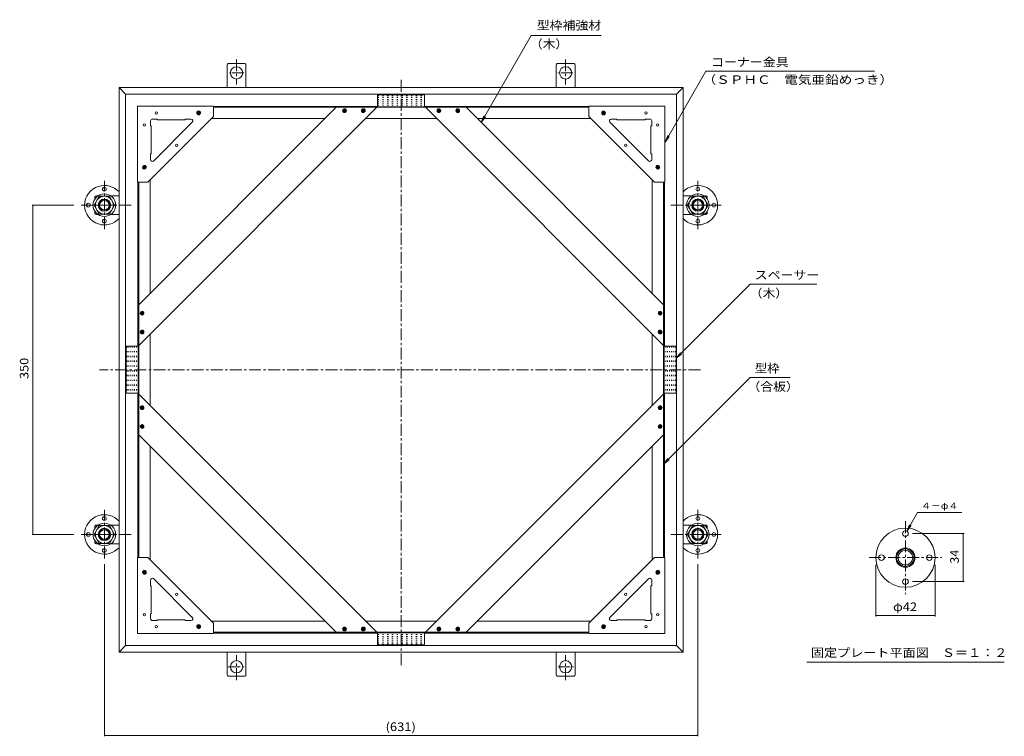
# Model space of a CAD drawing. Units: millimetres. Extents: x -3772 to 3910, y -2632 to 2850.
# Drawn here: x 125 to 3616, y 36 to 2575 of the extents above; entities that cross this region are included whole.
import ezdxf

# ---------------------------------------------------------------- set-up
doc = ezdxf.new("R2010")
doc.units = ezdxf.units.MM
doc.header["$LTSCALE"] = 10
doc.linetypes.add('JWW_CENTER1', pattern=[6.773333, 4.233333, -0.846667, 0.846667, -0.846667])
doc.linetypes.add('JWW_HOJO', pattern=[1.693333, -1.27, 0.423333])
for name, color, linetype in [('0-0', 7, 'Continuous'), ('0-1', 7, 'Continuous'), ('0-4', 7, 'Continuous'), ('0-9', 7, 'Continuous'), ('0-A', 7, 'Continuous'), ('0-B', 7, 'Continuous'), ('0-C', 7, 'Continuous'), ('0-E', 7, 'Continuous')]:
    doc.layers.add(name, color=color, linetype=linetype)
doc.styles.add('ＭＳ ゴシック', font='txt', dxfattribs={"height": 1})

msp = doc.modelspace()

# ---------------------------------------------------------------- linework, layer by layer
at = {"layer": '0-0', "color": 7, "linetype": 'JWW_CENTER1', "lineweight": 9}
for p, q in [((1477.2, 287.2), (1477.2, 2369.5)), ((2538.2, 1334.1), (407.7, 1334.1))]:
    msp.add_line(p, q, dxfattribs=at)
at = {"layer": '0-1', "color": 2, "linetype": 'Continuous', "lineweight": 9}
for p, q in [((860.5, 2413.6), (860.5, 2334.1)), ((923.8, 2419.4), (864, 2419.4)), ((927.2, 2413.6), (927.2, 2334.1)), ((2027.2, 2413.6), (2027.2, 2334.1)), ((2030.7, 2419.4), (2090.4, 2419.4)), ((2093.9, 2413.6), (2093.9, 2334.1)), ((500.5, 2310.8), (477.2, 2334.1)), ((2477.2, 2334.1), (477.2, 2334.1)), ((477.2, 2334.1), (477.2, 334.1)), ((2453.9, 2310.8), (500.5, 2310.8)), ((500.5, 2310.8), (500.5, 357.4)), ((2453.9, 2310.8), (2477.2, 2334.1)), ((2453.9, 357.4), (2453.9, 2310.8)), ((2477.2, 334.1), (2477.2, 2334.1)), ((812.2, 2267.4), (1393.9, 2267.4)), ((1560.5, 2267.4), (2142.2, 2267.4)), ((543.9, 1417.4), (543.9, 1999.1)), ((2410.5, 1999.1), (2410.5, 1417.4)), ((391.9, 1947.3), (391.9, 1939.5)), ((397.7, 1950.8), (403.1, 1950.8)), ((447.3, 1950.8), (477.2, 1950.8)), ((2507.1, 1950.8), (2477.2, 1950.8)), ((2556.7, 1950.8), (2551.3, 1950.8)), ((2562.5, 1947.3), (2562.5, 1939.5)), ((391.9, 1895.3), (391.9, 1887.5)), ((2562.5, 1895.3), (2562.5, 1887.5)), ((397.7, 1884.1), (403.1, 1884.1)), ((447.3, 1884.1), (477.2, 1884.1)), ((2507.1, 1884.1), (2477.2, 1884.1)), ((2556.7, 1884.1), (2551.3, 1884.1)), ((543.9, 669.1), (543.9, 1250.8)), ((2410.5, 1250.8), (2410.5, 669.1)), ((391.9, 780.7), (391.9, 772.9)), ((397.7, 784.1), (403.1, 784.1)), ((447.3, 784.1), (477.2, 784.1)), ((2507.1, 784.1), (2477.2, 784.1)), ((2556.7, 784.1), (2551.3, 784.1)), ((2562.5, 780.7), (2562.5, 772.9)), ((391.9, 728.6), (391.9, 720.9)), ((397.7, 717.4), (403.1, 717.4)), ((447.3, 717.4), (477.2, 717.4)), ((2507.1, 717.4), (2477.2, 717.4)), ((2556.7, 717.4), (2551.3, 717.4)), ((2562.5, 728.6), (2562.5, 720.9)), ((1393.9, 400.8), (812.2, 400.8)), ((2142.2, 400.8), (1560.5, 400.8)), ((500.5, 357.4), (477.2, 334.1)), ((500.5, 357.4), (2453.9, 357.4)), ((2453.9, 357.4), (2477.2, 334.1)), ((477.2, 334.1), (2477.2, 334.1)), ((860.5, 254.6), (860.5, 334.1)), ((927.2, 254.6), (927.2, 334.1)), ((2027.2, 254.6), (2027.2, 334.1)), ((2093.9, 254.6), (2093.9, 334.1)), ((923.8, 248.8), (864, 248.8)), ((2030.7, 248.8), (2090.4, 248.8))]:
    msp.add_line(p, q, dxfattribs=at)
at = {"layer": '0-1', "color": 2, "linetype": 'JWW_CENTER1', "lineweight": 9}
for p, q in [((893.9, 2434.1), (893.9, 2344.8)), ((2060.5, 2434.1), (2060.5, 2344.8)), ((919.3, 2386.1), (867.3, 2386.1)), ((2086.4, 2386.1), (2032.4, 2386.1)), ((893.9, 234.1), (893.9, 323.4)), ((2060.5, 234.1), (2060.5, 323.4)), ((864.6, 282.1), (920.9, 282.1)), ((2033.8, 282.1), (2088.2, 282.1))]:
    msp.add_line(p, q, dxfattribs=at)
at = {"layer": '0-1', "color": 6, "linetype": 'JWW_CENTER1', "lineweight": 5}
for p, q in [((425.2, 1832.2), (425.2, 2004.2)), ((2529.2, 1832.2), (2529.2, 2004.2)), ((520.7, 1917.4), (337.1, 1917.4)), ((2433.7, 1917.4), (2617.3, 1917.4)), ((425.2, 665.5), (425.2, 837.5)), ((2529.2, 665.5), (2529.2, 837.5)), ((520.7, 750.8), (337.1, 750.8)), ((2433.7, 750.8), (2617.3, 750.8))]:
    msp.add_line(p, q, dxfattribs=at)
at = {"layer": '0-1', "color": 2, "linetype": 'Continuous', "lineweight": 9}
for centre in [(893.9, 2386.1), (2060.5, 2386.1), (425.2, 1917.4), (2529.2, 1917.4), (425.2, 750.8), (2529.2, 750.8), (893.9, 282.1), (2060.5, 282.1)]:
    msp.add_circle(centre, 21.7, dxfattribs=at)
for centre, start, end in [((867.2, 2413.6), 118.955, 180), ((920.5, 2413.6), 0, 61.045), ((2033.9, 2413.6), 118.955, 180), ((2087.2, 2413.6), 0, 61.045), ((397.7, 1944.1), 90, 151.045), ((2556.7, 1944.1), 28.955, 90), ((397.7, 1890.8), 208.955, 270), ((2556.7, 1890.8), 270, 331.045), ((397.7, 777.4), 90, 151.045), ((2556.7, 777.4), 28.955, 90), ((397.7, 724.1), 208.955, 270), ((2556.7, 724.1), 270, 331.045), ((867.2, 254.6), 180, 241.045), ((920.5, 254.6), 298.955, 0), ((2033.9, 254.6), 180, 241.045), ((2087.2, 254.6), 298.955, 0)]:
    msp.add_arc(centre, 6.67, start, end, dxfattribs=at)
at = {"layer": '0-4', "color": 7, "linetype": 'Continuous', "lineweight": 9}
for p, q in [((168.7, 1917.4), (317.1, 1917.4)), ((171.7, 1917.4), (171.7, 750.8)), ((3269.9, 762.3), (3308.2, 828.6)), ((3308.2, 828.6), (3465.3, 828.6)), ((3269.9, 762.3), (3279.4, 785.4)), ((3269.9, 762.3), (3285.1, 782.1)), ((168.7, 750.8), (317.1, 750.8)), ((3289.9, 753.6), (3472.9, 753.6)), ((3469.9, 583.6), (3469.9, 753.6)), ((425.2, 35.6), (425.2, 645.5)), ((2529.2, 35.6), (2529.2, 645.5)), ((3159.9, 643.6), (3159.9, 460.6)), ((3369.9, 643.6), (3369.9, 460.6)), ((3289.9, 583.6), (3472.9, 583.6)), ((3159.9, 463.6), (3369.9, 463.6)), ((3614.9, 298.6), (2914.9, 298.6)), ((425.2, 38.6), (2529.2, 38.6))]:
    msp.add_line(p, q, dxfattribs=at)
at = {"layer": '0-4', "color": 7, "linetype": 'Continuous', "lineweight": 9, "const_width": 1}
for points in [[(172.2, 1917.4, 0.414214), (171.7, 1917.9, 0.414214), (171.2, 1917.4, 0.414214), (171.7, 1916.9, 0.414214)], [(172.2, 750.8, 0.414214), (171.7, 751.3, 0.414214), (171.2, 750.8, 0.414214), (171.7, 750.3, 0.414214)], [(3470.4, 753.6, 0.414214), (3469.9, 754.1, 0.414214), (3469.4, 753.6, 0.414214), (3469.9, 753.1, 0.414214)], [(3470.4, 583.6, 0.414214), (3469.9, 584.1, 0.414214), (3469.4, 583.6, 0.414214), (3469.9, 583.1, 0.414214)], [(3160.4, 463.6, 0.414214), (3159.9, 464.1, 0.414214), (3159.4, 463.6, 0.414214), (3159.9, 463.1, 0.414214)], [(3370.4, 463.6, 0.414214), (3369.9, 464.1, 0.414214), (3369.4, 463.6, 0.414214), (3369.9, 463.1, 0.414214)], [(425.7, 38.6, 0.414214), (425.2, 39.1, 0.414214), (424.7, 38.6, 0.414214), (425.2, 38.1, 0.414214)], [(2529.7, 38.6, 0.414214), (2529.2, 39.1, 0.414214), (2528.7, 38.6, 0.414214), (2529.2, 38.1, 0.414214)]]:
    msp.add_lwpolyline(points, format="xyb", close=True, dxfattribs=at)
at = {"layer": '0-9', "color": 4, "linetype": 'Continuous', "lineweight": 9}
for p, q in [((388.7, 1917.4), (407, 1949.1)), ((443.4, 1949.1), (407, 1949.1)), ((461.7, 1917.4), (443.4, 1949.1)), ((2492.7, 1917.4), (2511, 1949.1)), ((2511, 1949.1), (2547.4, 1949.1)), ((2565.7, 1917.4), (2547.4, 1949.1)), ((388.7, 1917.4), (407, 1885.8)), ((443.4, 1885.8), (407, 1885.8)), ((461.7, 1917.4), (443.4, 1885.8)), ((2492.7, 1917.4), (2511, 1885.8)), ((2511, 1885.8), (2547.4, 1885.8)), ((2565.7, 1917.4), (2547.4, 1885.8)), ((388.7, 750.8), (407, 782.4)), ((443.4, 782.4), (407, 782.4)), ((461.7, 750.8), (443.4, 782.4)), ((2492.7, 750.8), (2511, 782.4)), ((2511, 782.4), (2547.4, 782.4)), ((2565.7, 750.8), (2547.4, 782.4)), ((388.7, 750.8), (407, 719.1)), ((461.7, 750.8), (443.4, 719.1)), ((2492.7, 750.8), (2511, 719.1)), ((2565.7, 750.8), (2547.4, 719.1)), ((443.4, 719.1), (407, 719.1)), ((2511, 719.1), (2547.4, 719.1))]:
    msp.add_line(p, q, dxfattribs=at)
at = {"layer": '0-9', "color": 2, "linetype": 'JWW_CENTER1', "lineweight": 9}
for p, q in [((3264.9, 797.6), (3264.9, 539.7)), ((3135.9, 668.6), (3393.8, 668.6))]:
    msp.add_line(p, q, dxfattribs=at)
at = {"layer": '0-9', "color": 6, "linetype": 'Continuous', "lineweight": 5}
for centre in [(425.2, 1917.4), (2529.2, 1917.4), (425.2, 750.8), (2529.2, 750.8)]:
    msp.add_circle(centre, 40, dxfattribs=at)
at = {"layer": '0-9', "color": 2, "linetype": 'Continuous', "lineweight": 9}
for centre, radius in [((425.2, 1974.1), 6.67), ((2529.2, 1974.1), 6.67), ((368.5, 1917.4), 6.67), ((2585.9, 1917.4), 6.67), ((425.2, 1860.8), 6.67), ((2529.2, 1860.8), 6.67), ((425.2, 807.4), 6.67), ((2529.2, 807.4), 6.67), ((3264.9, 668.6), 105), ((368.5, 750.8), 6.67), ((2585.9, 750.8), 6.67), ((3264.9, 753.6), 10), ((425.2, 694.1), 6.67), ((2529.2, 694.1), 6.67), ((3264.9, 668.6), 34), ((3264.9, 668.6), 30.7), ((3179.9, 668.6), 10), ((3264.9, 668.6), 26), ((3349.9, 668.6), 10), ((3264.9, 583.6), 10)]:
    msp.add_circle(centre, radius, dxfattribs=at)
at = {"layer": '0-9', "color": 4, "linetype": 'Continuous', "lineweight": 9}
for centre in [(425.1, 1917.4), (2529.3, 1917.4), (425.1, 750.8), (2529.3, 750.8)]:
    msp.add_circle(centre, 31.7, dxfattribs=at)
at = {"layer": '0-9', "color": 3, "linetype": 'Continuous', "lineweight": 9}
for centre, radius in [((425.2, 1917.4), 20), ((425.2, 1917.4), 16.8), ((2529.2, 1917.4), 20), ((2529.2, 1917.4), 16.8), ((425.2, 750.8), 20), ((2529.2, 750.8), 20), ((425.2, 750.8), 16.8), ((2529.2, 750.8), 16.8)]:
    msp.add_circle(centre, radius, dxfattribs=at)
at = {"layer": '0-9', "color": 2, "linetype": 'Continuous', "lineweight": 9}
for centre, start, end in [((425.2, 1917.4), 107.7528, 252.2472), ((425.2, 1917.4), 42.0251, 107.7528), ((2529.2, 1917.4), 72.2472, 137.9749), ((2529.2, 1917.4), 287.7528, 72.2472), ((425.2, 1917.4), 252.2472, 317.9749), ((2529.2, 1917.4), 222.0251, 287.7528), ((425.2, 750.8), 107.7528, 252.2472), ((425.2, 750.8), 42.0251, 107.7528), ((2529.2, 750.8), 72.2472, 137.9749), ((2529.2, 750.8), 287.7528, 72.2472), ((425.2, 750.8), 252.2472, 317.9749), ((2529.2, 750.8), 222.0251, 287.7528)]:
    msp.add_arc(centre, 70, start, end, dxfattribs=at)
at = {"layer": '0-A', "color": 3, "linetype": 'Continuous', "lineweight": 9}
for p, q in [((1393.9, 2308.8), (1393.9, 2266.1)), ((1393.9, 2308.8), (1560.5, 2308.8)), ((1560.5, 2308.8), (1560.5, 2266.1)), ((542.9, 2268.4), (812.2, 2268.4)), ((542.9, 2268.4), (542.9, 1999.1)), ((812.2, 2268.4), (812.2, 2231.8)), ((1393.9, 2266.1), (1560.5, 2266.1)), ((2411.5, 2268.4), (2142.2, 2268.4)), ((2142.2, 2268.4), (2142.2, 2231.8)), ((2411.5, 2268.4), (2411.5, 1999.1)), ((812.2, 2231.8), (579.5, 1999.1)), ((588.9, 2215.8), (588.9, 2199.1)), ((591.5, 2199.1), (588.9, 2199.1)), ((591.5, 2199.1), (591.5, 2099.1)), ((595.5, 2222.4), (612.2, 2222.4)), ((600.3, 2074.4), (736.9, 2211)), ((612.2, 2219.8), (612.2, 2222.4)), ((612.2, 2219.8), (712.2, 2219.8)), ((712.2, 2219.8), (712.2, 2222.4)), ((732.2, 2222.4), (712.2, 2222.4)), ((2142.2, 2231.8), (2374.9, 1999.1)), ((2354.2, 2074.4), (2217.5, 2211)), ((2222.3, 2222.4), (2242.2, 2222.4)), ((2242.2, 2219.8), (2242.2, 2222.4)), ((2342.2, 2219.8), (2242.2, 2219.8)), ((2342.2, 2219.8), (2342.2, 2222.4)), ((2358.9, 2222.4), (2342.2, 2222.4)), ((2362.9, 2199.1), (2365.5, 2199.1)), ((2362.9, 2199.1), (2362.9, 2099.1)), ((2365.5, 2215.8), (2365.5, 2199.1)), ((591.5, 2099.1), (588.9, 2099.1)), ((588.9, 2079.1), (588.9, 2099.1)), ((2362.9, 2099.1), (2365.5, 2099.1)), ((2365.5, 2079.1), (2365.5, 2099.1)), ((542.9, 1999.1), (579.5, 1999.1)), ((2411.5, 1999.1), (2374.9, 1999.1)), ((502.5, 1417.4), (545.2, 1417.4)), ((502.5, 1417.4), (502.5, 1250.8)), ((545.2, 1417.4), (545.2, 1250.8)), ((2451.9, 1417.4), (2409.2, 1417.4)), ((2409.2, 1417.4), (2409.2, 1250.8)), ((2451.9, 1417.4), (2451.9, 1250.8)), ((502.5, 1250.8), (545.2, 1250.8)), ((2451.9, 1250.8), (2409.2, 1250.8)), ((542.9, 399.8), (542.9, 669.1)), ((542.9, 669.1), (579.5, 669.1)), ((812.2, 436.4), (579.5, 669.1)), ((2142.2, 436.4), (2374.9, 669.1)), ((2411.5, 669.1), (2374.9, 669.1)), ((2411.5, 399.8), (2411.5, 669.1)), ((600.3, 593.8), (736.9, 457.1)), ((2354.2, 593.8), (2217.5, 457.1)), ((588.9, 589), (588.9, 569.1)), ((591.5, 569.1), (588.9, 569.1)), ((591.5, 469.1), (591.5, 569.1)), ((2362.9, 569.1), (2365.5, 569.1)), ((2362.9, 469.1), (2362.9, 569.1)), ((2365.5, 589), (2365.5, 569.1)), ((591.5, 469.1), (588.9, 469.1)), ((588.9, 452.4), (588.9, 469.1)), ((2362.9, 469.1), (2365.5, 469.1)), ((2365.5, 452.4), (2365.5, 469.1)), ((595.5, 445.8), (612.2, 445.8)), ((612.2, 448.4), (612.2, 445.8)), ((612.2, 448.4), (712.2, 448.4)), ((712.2, 448.4), (712.2, 445.8)), ((732.2, 445.8), (712.2, 445.8)), ((812.2, 399.8), (812.2, 436.4)), ((2142.2, 399.8), (2142.2, 436.4)), ((2222.3, 445.8), (2242.2, 445.8)), ((2242.2, 448.4), (2242.2, 445.8)), ((2342.2, 448.4), (2242.2, 448.4)), ((2342.2, 448.4), (2342.2, 445.8)), ((2358.9, 445.8), (2342.2, 445.8)), ((542.9, 399.8), (812.2, 399.8)), ((1393.9, 359.4), (1393.9, 402.1)), ((1393.9, 402.1), (1560.5, 402.1)), ((1560.5, 359.4), (1560.5, 402.1)), ((2411.5, 399.8), (2142.2, 399.8)), ((1393.9, 359.4), (1560.5, 359.4))]:
    msp.add_line(p, q, dxfattribs=at)
at = {"layer": '0-A', "color": 3, "linetype": 'JWW_HOJO', "lineweight": 9}
for p, q in [((1393.9, 2305.4), (1560.5, 2305.4)), ((1393.9, 2298.8), (1560.5, 2298.8)), ((1393.9, 2292.1), (1560.5, 2292.1)), ((1393.9, 2285.4), (1560.5, 2285.4)), ((1393.9, 2278.8), (1560.5, 2278.8)), ((1393.9, 2272.1), (1560.5, 2272.1)), ((505.9, 1417.4), (505.9, 1250.8)), ((512.5, 1417.4), (512.5, 1250.8)), ((519.2, 1417.4), (519.2, 1250.8)), ((525.9, 1417.4), (525.9, 1250.8)), ((532.5, 1417.4), (532.5, 1250.8)), ((539.2, 1417.4), (539.2, 1250.8)), ((2415.2, 1417.4), (2415.2, 1250.8)), ((2421.9, 1417.4), (2421.9, 1250.8)), ((2428.5, 1417.4), (2428.5, 1250.8)), ((2435.2, 1417.4), (2435.2, 1250.8)), ((2441.9, 1417.4), (2441.9, 1250.8)), ((2448.5, 1417.4), (2448.5, 1250.8)), ((1393.9, 396.1), (1560.5, 396.1)), ((1393.9, 389.4), (1560.5, 389.4)), ((1393.9, 382.8), (1560.5, 382.8)), ((1393.9, 376.1), (1560.5, 376.1)), ((1393.9, 369.4), (1560.5, 369.4)), ((1393.9, 362.8), (1560.5, 362.8))]:
    msp.add_line(p, q, dxfattribs=at)
at = {"layer": '0-A', "color": 3, "linetype": 'Continuous', "lineweight": 9}
for centre in [(609.5, 2244.1), (2344.9, 2244.1), (567.2, 2201.8), (2387.2, 2201.8), (681.6, 2129.7), (2272.9, 2129.7), (681.6, 538.4), (2272.9, 538.4), (567.2, 466.4), (2387.2, 466.4), (609.5, 424.1), (2344.9, 424.1)]:
    msp.add_circle(centre, 4.17, dxfattribs=at)
for centre, start, end in [((595.5, 2215.8), 90, 180), ((732.2, 2215.8), 315.0007, 90), ((2222.3, 2215.8), 90, 224.9993), ((2358.9, 2215.8), 0, 90), ((595.5, 2079.1), 180, 314.9993), ((2358.9, 2079.1), 225.0007, 0), ((595.5, 589), 45.0007, 180), ((2358.9, 589), 0, 134.9993), ((732.2, 452.4), 270, 44.9993), ((2222.3, 452.4), 135.0007, 270), ((595.5, 452.4), 180, 270), ((2358.9, 452.4), 270, 0)]:
    msp.add_arc(centre, 6.67, start, end, dxfattribs=at)
at = {"layer": '0-B', "color": 6, "linetype": 'Continuous', "lineweight": 5}
for p, q in [((547.2, 1420.3), (1391, 2264.1)), ((547.2, 1564.4), (1246.9, 2264.1)), ((1246.9, 2264.1), (1391, 2264.1)), ((2407.2, 1420.3), (1563.4, 2264.1)), ((1707.5, 2264.1), (1563.4, 2264.1)), ((2407.2, 1564.4), (1707.5, 2264.1)), ((547.2, 1564.4), (547.2, 1420.3)), ((2407.2, 1564.4), (2407.2, 1420.3)), ((547.2, 1247.9), (1391, 404.1)), ((547.2, 1103.8), (547.2, 1247.9)), ((2407.2, 1247.9), (1563.4, 404.1)), ((2407.2, 1103.8), (2407.2, 1247.9)), ((547.2, 1103.8), (1246.9, 404.1)), ((2407.2, 1103.8), (1707.5, 404.1)), ((1246.9, 404.1), (1391, 404.1)), ((1707.5, 404.1), (1563.4, 404.1))]:
    msp.add_line(p, q, dxfattribs=at)
at = {"layer": '0-B', "color": 4, "linetype": 'Continuous', "lineweight": 9}
for p, q in [((812.2, 2264.1), (2142.2, 2264.1)), ((804.5, 2224.1), (1206.9, 2224.1)), ((1351, 2224.1), (1603.4, 2224.1)), ((1747.5, 2224.1), (2149.9, 2224.1)), ((547.2, 669.1), (547.2, 1999.1)), ((587.2, 1604.4), (587.2, 2006.8)), ((2367.2, 2006.8), (2367.2, 1604.4)), ((2407.2, 1999.1), (2407.2, 669.1)), ((587.2, 1207.9), (587.2, 1460.3)), ((2367.2, 1460.3), (2367.2, 1207.9)), ((587.2, 661.4), (587.2, 1063.8)), ((2367.2, 1063.8), (2367.2, 661.4)), ((1206.9, 444.1), (804.5, 444.1)), ((1603.4, 444.1), (1351, 444.1)), ((2149.9, 444.1), (1747.5, 444.1)), ((2142.2, 404.1), (812.2, 404.1))]:
    msp.add_line(p, q, dxfattribs=at)
at = {"layer": '0-C', "color": 4, "linetype": 'Continuous', "lineweight": 9}
for p, q in [((758, 2237.6), (753, 2242.6)), ((761.4, 2250.5), (753.1, 2242.3)), ((762.9, 2238.4), (753.8, 2247.5)), ((764.8, 2248.2), (755.4, 2238.9)), ((765.6, 2241.3), (756.8, 2250.2)), ((766.2, 2244), (759.6, 2237.4)), ((765.5, 2247.1), (762.6, 2250)), ((1275.1, 2245.8), (1270.1, 2250.8)), ((1278.4, 2258.8), (1270.2, 2250.5)), ((1280, 2246.6), (1270.8, 2255.7)), ((1281.8, 2256.5), (1272.4, 2247.1)), ((1282.6, 2249.6), (1273.8, 2258.4)), ((1283.2, 2252.3), (1276.6, 2245.7)), ((1282.5, 2255.4), (1279.6, 2258.3)), ((1341.7, 2245.8), (1336.7, 2250.8)), ((1345.1, 2258.8), (1336.8, 2250.5)), ((1346.6, 2246.6), (1337.5, 2255.7)), ((1348.4, 2256.5), (1339.1, 2247.1)), ((1349.3, 2249.6), (1340.5, 2258.4)), ((1349.9, 2252.3), (1343.3, 2245.7)), ((1349.2, 2255.4), (1346.3, 2258.3)), ((1604.5, 2252.3), (1611.1, 2245.7)), ((1605.1, 2249.6), (1613.9, 2258.4)), ((1605.3, 2255.4), (1608.2, 2258.3)), ((1606, 2256.5), (1615.3, 2247.1)), ((1607.8, 2246.6), (1616.9, 2255.7)), ((1609.4, 2258.8), (1617.6, 2250.5)), ((1612.7, 2245.8), (1617.7, 2250.8)), ((1671.2, 2252.3), (1677.8, 2245.7)), ((1671.8, 2249.6), (1680.6, 2258.4)), ((1671.9, 2255.4), (1674.8, 2258.3)), ((1672.6, 2256.5), (1682, 2247.1)), ((1674.5, 2246.6), (1683.6, 2255.7)), ((1676, 2258.8), (1684.3, 2250.5)), ((1679.4, 2245.8), (1684.4, 2250.8)), ((2188.2, 2244), (2194.8, 2237.4)), ((2188.8, 2241.3), (2197.6, 2250.2)), ((2188.9, 2247.1), (2191.8, 2250)), ((2189.7, 2248.2), (2199, 2238.9)), ((2191.5, 2238.4), (2200.6, 2247.5)), ((2193.1, 2250.5), (2201.3, 2242.3)), ((2196.4, 2237.6), (2201.4, 2242.6)), ((565.7, 2045.3), (560.7, 2050.2)), ((569, 2058.2), (560.8, 2049.9)), ((570.6, 2046), (561.5, 2055.1)), ((572.4, 2055.9), (563.1, 2046.5)), ((573.3, 2049), (564.5, 2057.8)), ((573.9, 2051.7), (567.3, 2045.1)), ((573.2, 2054.8), (570.2, 2057.7)), ((2380.5, 2051.7), (2387.2, 2045.1)), ((2381.1, 2049), (2390, 2057.8)), ((2381.3, 2054.8), (2384.2, 2057.7)), ((2382, 2055.9), (2391.4, 2046.5)), ((2383.8, 2046), (2393, 2055.1)), ((2385.4, 2058.2), (2393.6, 2049.9)), ((2388.7, 2045.3), (2393.7, 2050.2)), ((560.8, 1541.2), (552.5, 1532.9)), ((562.4, 1529), (553.2, 1538.1)), ((564.2, 1538.9), (554.8, 1529.5)), ((565, 1532), (556.2, 1540.8)), ((564.9, 1537.8), (562, 1540.7)), ((2389.4, 1532), (2398.2, 1540.8)), ((2389.5, 1537.8), (2392.4, 1540.7)), ((2390.2, 1538.9), (2399.6, 1529.5)), ((2392.1, 1529), (2401.2, 1538.1)), ((2393.6, 1541.2), (2401.9, 1532.9)), ((557.5, 1528.2), (552.5, 1533.2)), ((565.6, 1534.7), (559, 1528.1)), ((2388.8, 1534.7), (2395.4, 1528.1)), ((2397, 1528.2), (2402, 1533.2)), ((560.8, 1474.5), (552.5, 1466.2)), ((557.5, 1461.6), (552.5, 1466.6)), ((562.4, 1462.3), (553.2, 1471.5)), ((564.2, 1472.2), (554.8, 1462.9)), ((565, 1465.3), (556.2, 1474.1)), ((565.6, 1468), (559, 1461.4)), ((564.9, 1471.1), (562, 1474)), ((2388.8, 1468), (2395.4, 1461.4)), ((2389.4, 1465.3), (2398.2, 1474.1)), ((2389.5, 1471.1), (2392.4, 1474)), ((2390.2, 1472.2), (2399.6, 1462.9)), ((2392.1, 1462.3), (2401.2, 1471.5)), ((2393.6, 1474.5), (2401.9, 1466.2)), ((2397, 1461.6), (2402, 1466.6)), ((557.5, 1206.6), (552.5, 1201.6)), ((560.8, 1193.7), (552.5, 1201.9)), ((562.4, 1205.8), (553.2, 1196.7)), ((564.2, 1196), (554.8, 1205.3)), ((565, 1202.9), (556.2, 1194)), ((565.6, 1200.2), (559, 1206.8)), ((564.9, 1197.1), (562, 1194.2)), ((2388.8, 1200.2), (2395.4, 1206.8)), ((2389.4, 1202.9), (2398.2, 1194)), ((2389.5, 1197.1), (2392.4, 1194.2)), ((2390.2, 1196), (2399.6, 1205.3)), ((2392.1, 1205.8), (2401.2, 1196.7)), ((2393.6, 1193.7), (2401.9, 1201.9)), ((2397, 1206.6), (2402, 1201.6)), ((557.5, 1139.9), (552.5, 1135)), ((560.8, 1127), (552.5, 1135.3)), ((562.4, 1139.2), (553.2, 1130.1)), ((564.2, 1129.3), (554.8, 1138.7)), ((565, 1136.2), (556.2, 1127.4)), ((565.6, 1133.5), (559, 1140.1)), ((564.9, 1130.4), (562, 1127.5)), ((2388.8, 1133.5), (2395.4, 1140.1)), ((2389.4, 1136.2), (2398.2, 1127.4)), ((2389.5, 1130.4), (2392.4, 1127.5)), ((2390.2, 1129.3), (2399.6, 1138.7)), ((2392.1, 1139.2), (2401.2, 1130.1)), ((2393.6, 1127), (2401.9, 1135.3)), ((2397, 1139.9), (2402, 1135)), ((565.7, 622.9), (560.7, 617.9)), ((569, 610), (560.8, 618.2)), ((570.6, 622.2), (561.5, 613)), ((572.4, 612.3), (563.1, 621.6)), ((573.3, 619.2), (564.5, 610.4)), ((573.9, 616.5), (567.3, 623.1)), ((573.2, 613.4), (570.2, 610.5)), ((2380.5, 616.5), (2387.2, 623.1)), ((2381.1, 619.2), (2390, 610.4)), ((2381.3, 613.4), (2384.2, 610.5)), ((2382, 612.3), (2391.4, 621.6)), ((2383.8, 622.2), (2393, 613)), ((2385.4, 610), (2393.6, 618.2)), ((2388.7, 622.9), (2393.7, 617.9)), ((758, 430.6), (753, 425.6)), ((761.4, 417.7), (753.1, 425.9)), ((762.9, 429.8), (753.8, 420.7)), ((764.8, 419.9), (755.4, 429.3)), ((765.6, 426.8), (756.8, 418)), ((766.2, 424.1), (759.6, 430.8)), ((765.5, 421.1), (762.6, 418.2)), ((1275.1, 422.3), (1270.1, 417.3)), ((1280, 421.6), (1270.8, 412.4)), ((1281.8, 411.7), (1272.4, 421.1)), ((1283.2, 415.9), (1276.6, 422.5)), ((1341.7, 422.3), (1336.7, 417.3)), ((1346.6, 421.6), (1337.5, 412.4)), ((1348.4, 411.7), (1339.1, 421.1)), ((1349.9, 415.9), (1343.3, 422.5)), ((1604.5, 415.9), (1611.1, 422.5)), ((1606, 411.7), (1615.3, 421.1)), ((1607.8, 421.6), (1616.9, 412.4)), ((1612.7, 422.3), (1617.7, 417.3)), ((1671.2, 415.9), (1677.8, 422.5)), ((1672.6, 411.7), (1682, 421.1)), ((1674.5, 421.6), (1683.6, 412.4)), ((1679.4, 422.3), (1684.4, 417.3)), ((2188.2, 424.1), (2194.8, 430.8)), ((2188.8, 426.8), (2197.6, 418)), ((2188.9, 421.1), (2191.8, 418.2)), ((2189.7, 419.9), (2199, 429.3)), ((2191.5, 429.8), (2200.6, 420.7)), ((2193.1, 417.7), (2201.3, 425.9)), ((2196.4, 430.6), (2201.4, 425.6)), ((1278.4, 409.4), (1270.2, 417.7)), ((1282.6, 418.6), (1273.8, 409.8)), ((1282.5, 412.8), (1279.6, 409.9)), ((1345.1, 409.4), (1336.8, 417.7)), ((1349.3, 418.6), (1340.5, 409.8)), ((1349.2, 412.8), (1346.3, 409.9)), ((1605.1, 418.6), (1613.9, 409.8)), ((1605.3, 412.8), (1608.2, 409.9)), ((1609.4, 409.4), (1617.6, 417.7)), ((1671.8, 418.6), (1680.6, 409.8)), ((1671.9, 412.8), (1674.8, 409.9)), ((1676, 409.4), (1684.3, 417.7))]:
    msp.add_line(p, q, dxfattribs=at)
for centre in [(759.5, 2244.1), (1276.6, 2252.3), (1343.2, 2252.3), (1611.2, 2252.3), (1677.9, 2252.3), (2194.9, 2244.1), (567.2, 2051.8), (2387.2, 2051.8), (559, 1534.7), (2395.5, 1534.7), (559, 1468.1), (2395.5, 1468.1), (559, 1200.1), (2395.5, 1200.1), (559, 1133.4), (2395.5, 1133.4), (567.2, 616.4), (2387.2, 616.4), (759.5, 424.1), (1276.6, 415.8), (1343.2, 415.8), (1611.2, 415.8), (1677.9, 415.8), (2194.9, 424.1)]:
    msp.add_circle(centre, 6.67, dxfattribs=at)
at = {"layer": '0-E', "color": 7, "linetype": 'Continuous', "lineweight": 9}
for p, q in [((1760.8, 2210.8), (1938.3, 2518.4)), ((1938.3, 2518.4), (2186.2, 2518.4)), ((2412.7, 2141), (2558, 2392.6)), ((2558, 2392.6), (3154.9, 2392.6)), ((1760.8, 2210.8), (1770.4, 2233.9)), ((1760.8, 2210.8), (1776, 2230.7)), ((2412.7, 2141), (2422.3, 2164.1)), ((2412.7, 2141), (2428, 2160.9)), ((2451.9, 1374.9), (2714.7, 1637.7)), ((2714.7, 1637.7), (2950.7, 1637.7)), ((2451.9, 1374.9), (2467.1, 1394.7)), ((2451.9, 1374.9), (2471.7, 1390.1)), ((2407.2, 999.6), (2714.7, 1307.1)), ((2714.7, 1307.1), (2856.6, 1307.1)), ((2407.2, 999.6), (2422.4, 1019.4)), ((2407.2, 999.6), (2427, 1014.8))]:
    msp.add_line(p, q, dxfattribs=at)

# ---------------------------------------------------------------- texts
at = {"layer": '0-4', "color": 2, "linetype": 'Continuous', "lineweight": 211, "style": 'ＭＳ ゴシック', "width": 1.083333}
msp.add_text('350', height=30.48, rotation=90, dxfattribs=at).set_placement((156.1, 1301.6))
at = {"layer": '0-4', "color": 7, "linetype": 'Continuous', "lineweight": 9, "style": 'ＭＳ ゴシック', "width": 1.125}
msp.add_text('４－φ４', height=22.86, dxfattribs=at).set_placement((3320.3, 840.8))
at = {"layer": '0-4', "color": 2, "linetype": 'Continuous', "lineweight": 9, "style": 'ＭＳ ゴシック', "width": 1.0625}
msp.add_text('34', height=30.48, rotation=90, dxfattribs=at).set_placement((3454.2, 647.4))
at = {"layer": '0-4', "color": 2, "linetype": 'Continuous', "lineweight": 9, "style": 'ＭＳ ゴシック'}
for s, width, p in [('φ42', 1.09375, (3221.1, 479.3)), ('固定プレート平面図\u3000Ｓ＝１：２', 1.116667, (2929.9, 316.8))]:
    msp.add_text(s, height=30.48, dxfattribs=dict(at, width=width)).set_placement(p)
at = {"layer": '0-4', "color": 2, "linetype": 'Continuous', "lineweight": 211, "style": 'ＭＳ ゴシック', "width": 1.1}
msp.add_text('(631)', height=30.48, dxfattribs=at).set_placement((1422.2, 54.2))
at = {"layer": '0-E', "color": 2, "linetype": 'Continuous', "lineweight": 9, "style": 'ＭＳ ゴシック'}
for s, width, p in [('型枠補強材', 1.1, (1957.9, 2539.5)), ('（木）', 1.083333, (1933.9, 2473.1)), ('コーナー金具', 1.104167, (2575.7, 2409.1)), ('（ＳＰＨＣ\u3000電気亜鉛めっき）^J', 1.160714, (2545.9, 2346.9)), ('スペーサー', 1.1, (2730.7, 1655)), ('（木）', 1.083333, (2713.4, 1590)), ('型枠', 1.0625, (2730.7, 1324.3)), ('（合板）', 1.09375, (2705.1, 1259.4))]:
    msp.add_text(s, height=30.48, dxfattribs=dict(at, width=width)).set_placement(p)

doc.saveas('drawing.dxf')
